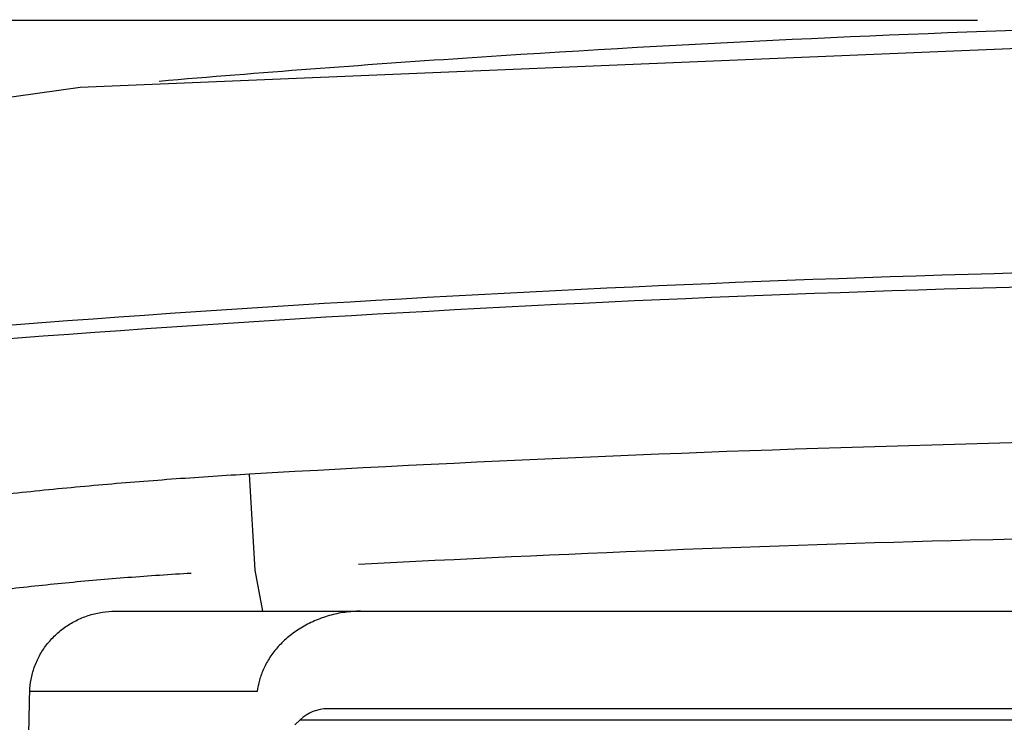
# Model space of a CAD drawing. Extents: x 0 to 376, y 0 to 266.
# Drawn here: x 106 to 108, y 85 to 87 of the extents above; entities that cross this region are included whole.
import ezdxf

# ---------------------------------------------------------------- set-up
doc = ezdxf.new("R2010")
doc.units = 0
doc.header["$LTSCALE"] = 23.1
doc.header["$PDMODE"] = 3
doc.header["$PDSIZE"] = 1
doc.layers.get('DEFPOINTS').update_dxf_attribs({"true_color": 0xffffff})
for name, color, linetype, true_color in [('51__DRAFT_DIMS', 7, 'Continuous', 0xffffff), ('W1-LENS-SHIFDXF_CONTINU527', 7, 'Continuous', 0xffffff), ('W1-TOP_COVERDXF_CONTINU520', 7, 'Continuous', 0xffffff)]:
    doc.layers.add(name, color=color, linetype=linetype, true_color=true_color)
doc.styles.add('QCADDimTextStyle', font='txt')
doc.dimstyles.new('QCADDimStyle', dxfattribs={"dimtxt": 2.5, "dimasz": 2, "dimexe": 0.18, "dimexo": 0.0625, "dimgap": 0.09, "dimtad": 1, "dimtoh": 1, "dimdec": 4, "dimzin": 0, "dimdsep": 46, "dimtxsty": 'QCADDimTextStyle', "dimcen": 0.09, "dimadec": 0, "dimazin": 0, "dimtfac": 1, "dimtdec": 4, "dimtofl": 0, "dimtmove": 0, "dimatfit": 3, "dimfxl": 1, "dimtolj": 1, "dimtzin": 0, "dimarcsym": 0})

# ---------------------------------------------------------------- blocks, each defined once
blk = doc.blocks.new('*D7')
at = {"layer": '51__DRAFT_DIMS', "color": 0, "linetype": 'Continuous', "lineweight": -2}
for p, q in [((108.4037743734, 86.6945779404), (71.01602261119999, 86.6945779404)), ((71.1960226112, 56.72084964060001), (71.1960226112, 84.6945779404)), ((89.2660074046, 54.7208496406), (71.01602261119999, 54.72084964060001))]:
    blk.add_line(p, q, dxfattribs=at)
at = {"layer": '51__DRAFT_DIMS', "color": 0}
for points in [[(71.52935594453332, 84.6945779404), (70.86268927786666, 84.6945779404), (71.1960226112, 86.6945779404)], [(70.86268927786666, 56.72084964060001), (71.52935594453332, 56.72084964060001), (71.1960226112, 54.72084964060001)]]:
    blk.add_solid(points, dxfattribs=at)
at = {"layer": 'DEFPOINTS', "color": 0}
for p in [(71.1960226112, 86.6945779404), (108.4662743734, 86.6945779404), (89.3285074046, 54.7208496406)]:
    blk.add_point(p, dxfattribs=at)
at = {"layer": '51__DRAFT_DIMS', "color": 0, "insert": (69.85602261119999, 70.70771379050001), "char_height": 2.5, "attachment_point": 5, "rotation": 90, "style": 'QCADDimTextStyle'}
blk.add_mtext('\\A1;159.9', dxfattribs=at)
blk = doc.blocks.new('*D8')
at = {"layer": '51__DRAFT_DIMS', "color": 0, "linetype": 'Continuous', "lineweight": -2}
for p, q in [((108.4037743734, 86.6945779404), (78.39231414689999, 86.6945779404)), ((78.5723141469, 60.02262690480001), (78.5723141469, 84.6945779404)), ((85.8317483693, 58.0226269048), (78.39231414689999, 58.02262690480001))]:
    blk.add_line(p, q, dxfattribs=at)
at = {"layer": '51__DRAFT_DIMS', "color": 0}
for points in [[(78.90564748023333, 84.6945779404), (78.23898081356667, 84.6945779404), (78.5723141469, 86.6945779404)], [(78.23898081356667, 60.02262690480001), (78.90564748023333, 60.02262690480001), (78.5723141469, 58.02262690480001)]]:
    blk.add_solid(points, dxfattribs=at)
at = {"layer": 'DEFPOINTS', "color": 0}
for p in [(78.5723141469, 86.6945779404), (108.4662743734, 86.6945779404), (85.8942483693, 58.0226269048)]:
    blk.add_point(p, dxfattribs=at)
at = {"layer": '51__DRAFT_DIMS', "color": 0, "insert": (77.2323141469, 72.3586024226), "char_height": 2.5, "attachment_point": 5, "rotation": 90, "style": 'QCADDimTextStyle'}
blk.add_mtext('\\A1;143.4', dxfattribs=at)

msp = doc.modelspace()

# ---------------------------------------------------------------- linework, layer by layer
at = {"layer": 'W1-LENS-SHIFDXF_CONTINU527', "color": 7, "linetype": 'Continuous', "true_color": 0xffffff}
for p, q in [((113.6572552897, 84.9796269048), (106.7839017007, 84.9796269048)), ((106.7150662429, 84.9521643417), (106.7019122717, 84.939681689))]:
    msp.add_line(p, q, dxfattribs=at)
at = {"layer": 'W1-LENS-SHIFDXF_CONTINU527', "color": 9, "linetype": 'Continuous', "true_color": 0xc0c0c0}
msp.add_line((106.7150662429, 84.9521643417), (113.7260907475, 84.9521643417), dxfattribs=at)
at = {"layer": 'W1-LENS-SHIFDXF_CONTINU527', "color": 7, "linetype": 'Continuous', "true_color": 0xffffff}
msp.add_arc((106.7839017007, 84.8796269048), 0.1, 90, 133.5000001897, dxfattribs=at)
at = {"layer": 'W1-TOP_COVERDXF_CONTINU520', "color": 9, "linetype": 'Continuous', "true_color": 0xc0c0c0}
for p, q in [((106.6026753751, 85.3246060197), (106.5888099428, 85.5640057006)), ((106.6224229066, 85.2226269048), (106.6026866067, 85.3246064614)), ((106.6079995223, 85.0226269048), (106.0411310579, 85.0226269048))]:
    msp.add_line(p, q, dxfattribs=at)
at = {"layer": 'W1-TOP_COVERDXF_CONTINU520', "color": 7, "linetype": 'Continuous', "true_color": 0xffffff}
msp.add_line((106.2539114139, 85.2226269048), (114.1860417082, 85.2226269048), dxfattribs=at)
msp.add_lwpolyline([(110.2236481439, 86.696051551), (106.1663879029, 86.5274186044), (101.9337020446, 85.9324244244), (97.9240436348, 84.9583240835)], dxfattribs=at)
at = {"layer": 'W1-TOP_COVERDXF_CONTINU520', "color": 9, "linetype": 'Continuous', "true_color": 0xc0c0c0}
for points, start_tangent, end_tangent in [([(110.1474020408, 86.6941963534), (108.6675158025, 86.6749168935), (107.1200291214, 86.5998866268), (106.3636362362, 86.542649877)], (-0.9999911253049809, 0.004212993149528491), (-0.9964369350418424, -0.084341179055187)), ([(100.0958796595, 85.129517321), (102.0551244844, 85.4779252349), (104.0482340893, 85.7494257036), (106.0712009766, 85.942020996), (108.1211555802, 86.0541315291), (110.1963134402, 86.0841751384), (112.2962180996, 86.0304228319), (114.4196099626, 85.8912729583), (116.5628281301, 85.6652246148), (118.72315829, 85.3506276773), (120.8985429151, 84.9457810819), (123.0853077474, 84.4495925778)], (0.9807934680409263, 0.1950491554666482), (0.9707217929844617, -0.2402065790627557)), ([(113.853160172, 85.5259688997), (110.2190072744, 85.6583000805), (106.5888154466, 85.563910432)], (-0.9977577049150538, 0.06692953221593623), (-0.9983353765771986, -0.05767560900816685)), ([(106.5888099387, 85.5640057701), (106.4055894932, 85.552089941), (106.2232164312, 85.5375202334), (106.0434609236, 85.5204401101), (105.8680492148, 85.5010512916), (105.6985199271, 85.479593149), (105.5356602709, 85.4562451717), (105.3799297592, 85.4311362748), (105.2321387643, 85.4044402479), (105.0933545313, 85.3763862985), (104.9642443542, 85.3471307111), (104.84609775, 85.3169775982), (104.739709326, 85.2861358586), (104.6459578284, 85.254841249), (104.5657245181, 85.2233454337), (104.4997508117, 85.1918594387), (104.4488060505, 85.1606117087), (104.4136916891, 85.1299090903), (104.3949860616, 85.1000630389), (104.3929733067, 85.071364802)], (-0.998340958797455, -0.05757890227660149), (0.2208121438664065, -0.9753163574559393)), ([(113.5750673129, 85.3039352958), (112.0049086242, 85.381392719), (110.1859179033, 85.4186983241), (108.385778513, 85.3994616301), (106.8607514869, 85.3389091703)], (-0.9980476006876216, 0.06245787990063461), (-0.9985912035161063, -0.05306230545551681)), ([(106.4436594399, 85.3169648099), (106.2855047864, 85.3063143609), (106.1297459398, 85.292754602), (105.977876644, 85.2764509069), (105.8312258186, 85.2576162084), (105.6904709753, 85.2364190359), (105.5560068301, 85.2129806694), (105.4285318189, 85.1874614911), (105.3089657435, 85.1600763594), (105.19788368, 85.1309703588), (105.0963959039, 85.100437108), (105.0051862378, 85.0686789144), (104.9250106353, 85.0359271683), (104.8566265559, 85.0024330308), (104.8006716025, 84.9684074005), (104.7578069167, 84.9340822826), (104.7287175828, 84.8997816675), (104.7138940875, 84.8658461561), (104.7135709696, 84.8326045825)], (-0.9983426295864358, -0.05754992572054749), (0.2069478630496164, -0.978351972441001))]:
    msp.add_spline(points, degree=3, dxfattribs=dict(at, start_tangent=start_tangent, end_tangent=end_tangent))
at = {"layer": 'W1-TOP_COVERDXF_CONTINU520', "color": 7, "linetype": 'Continuous', "true_color": 0xffffff}
for points, start_tangent, end_tangent in [([(123.0796789822, 84.4303563578), (120.9133530109, 84.9172828814), (118.7356945129, 85.3192141133), (116.5734172802, 85.6315869978), (114.4284969988, 85.8561025321), (112.3035929026, 85.9944074742), (110.2023309035, 86.0479981939), (108.1259163972, 86.0184699445), (106.0747682855, 85.9075428563), (104.0506531074, 85.7167938184), (102.0564104474, 85.4477971987), (100.0959888717, 85.1025357556)], (-0.9712962301027476, 0.2378731455801399), (-0.9811495846498435, -0.1932498189945845)), ([(106.0411310579, 85.0226269048), (106.0442961036, 85.052730052), (106.0523795625, 85.0828466011), (106.0653091559, 85.1117773564), (106.0829572619, 85.138853332), (106.1051221051, 85.1633879649), (106.1310596842, 85.1843568989), (106.1596876641, 85.2009763989), (106.1902501432, 85.2129909), (106.2220756018, 85.2202468316), (106.2539114139, 85.2226269048)], (0.02637984961897626, 0.9996519912119818), (1, 0)), ([(106.865671696, 85.2226269048), (106.8264505694, 85.2199025925), (106.787569402, 85.2117498952), (106.7506979016, 85.1985686166), (106.7166979795, 85.1808456996), (106.6863202131, 85.1591398306), (106.6605599561, 85.1344652991), (106.6398720317, 85.1078171306)], (-1, 0), (-0.5521112602823262, -0.8337704457879648)), ([(106.6398720317, 85.1078171306), (106.6242207876, 85.0797957281), (106.6136102902, 85.0510706033), (106.6079995223, 85.0226269048)], (-0.5521112604905098, -0.8337704456501086), (-0.113722689821698, -0.9935125312846929)), ([(106.0205791144, 83.5535581605), (106.0211447311, 83.7844751397), (106.0278604674, 84.4077264517), (106.0411310579, 85.0226269048)], (7.338346071648457e-05, 0.9999999973074338), (0.02637984971380569, 0.9996519912094793))]:
    msp.add_spline(points, degree=3, dxfattribs=dict(at, start_tangent=start_tangent, end_tangent=end_tangent))

# ---------------------------------------------------------------- dimensions: what is measured, and where the dimension line sits
at = {"layer": '51__DRAFT_DIMS', "color": 7, "linetype": 'Continuous', "true_color": 0xffffff}
for base, p1, picture, middle in [((71.1960226112, 86.6945779404), (89.3285074046, 54.7208496406), '*D7', (69.85602261119999, 70.70771379050001)), ((78.5723141469, 86.6945779404), (85.8942483693, 58.0226269048), '*D8', (77.2323141469, 72.3586024226))]:
    dim = msp.add_linear_dim(base=base, p1=p1, p2=(108.4662743734, 86.6945779404), angle=90, dimstyle='QCADDimStyle', override={"dimtxt": 2.5, "dimasz": 2, "dimtad": 1, "dimtih": 0, "dimtoh": 0, "dimdec": 1, "dimlfac": 5, "dimclrd": 0, "dimclre": 0, "dimclrt": 0, "dimtp": 0.5, "dimtm": 0.5, "dimtdec": 1, "dimtmove": 2}, dxfattribs=at)
    dim.commit()
    dim.dimension.update_dxf_attribs({"geometry": picture, "text_midpoint": middle})

doc.saveas('drawing.dxf')
